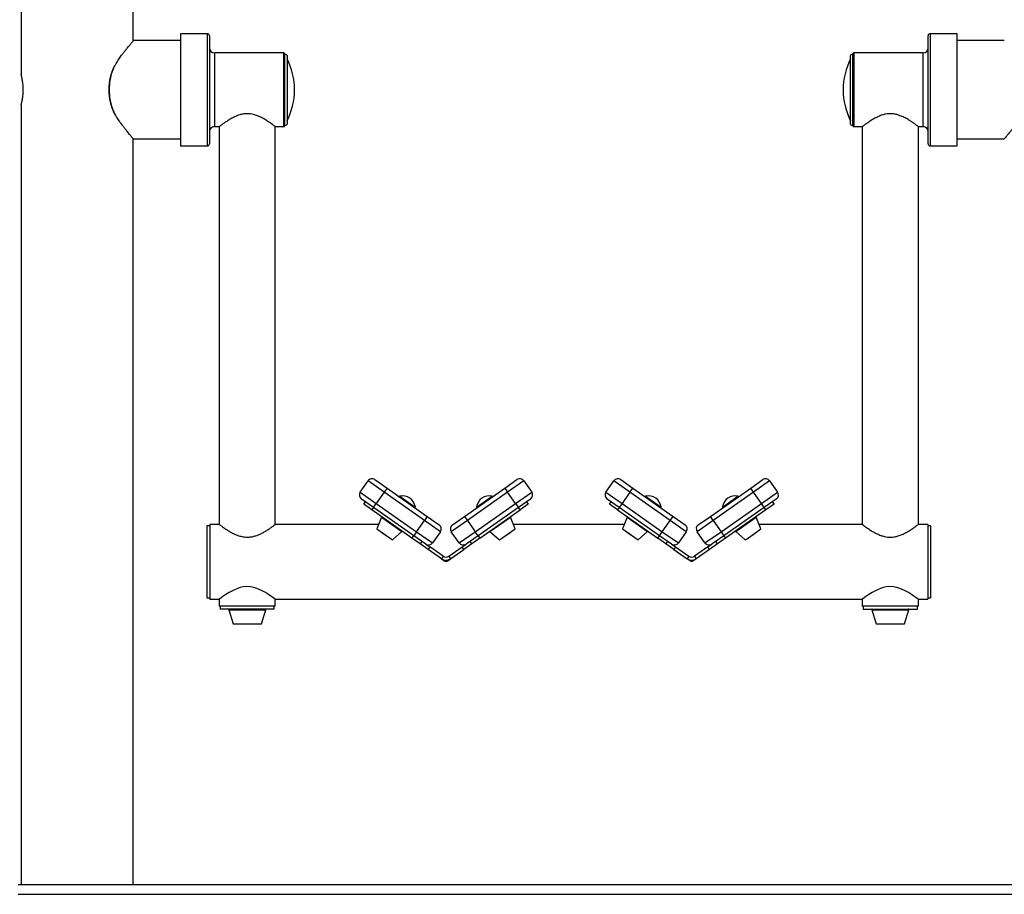
# Model space of a CAD drawing. Units: millimetres. Extents: x -3102 to 3104, y -3307 to 1820.
# Drawn here: x 985 to 1987, y 398 to 1287 of the extents above; entities that cross this region are included whole.
import ezdxf

# ---------------------------------------------------------------- set-up
doc = ezdxf.new("R2010")
doc.units = ezdxf.units.MM

msp = doc.modelspace()

# ---------------------------------------------------------------- linework, layer by layer
at = {"color": 7, "linetype": 'Continuous', "lineweight": 25}
for p, q in [((986.8, 1495.6), (986.8, 1231.1)), ((1100.8, 1265.6), (1100.8, 1433.9)), ((1176.3, 1272.6), (1148.8, 1272.6)), ((1148.8, 1272.6), (1148.8, 1215.6)), ((1938.8, 1272.6), (1911.3, 1272.6)), ((1938.8, 1158.6), (1938.8, 1272.6)), ((1148.8, 1265.6), (1100.9, 1265.6)), ((1178.3, 1270.6), (1178.3, 1215.6)), ((1909.3, 1160.6), (1909.3, 1270.6)), ((1986.7, 1265.6), (1938.8, 1265.6)), ((1253.8, 1253.1), (1183.3, 1253.1)), ((1254.8, 1252.1), (1254.8, 1215.6)), ((1832.8, 1179.1), (1832.8, 1252.1)), ((1904.3, 1253.1), (1833.8, 1253.1)), ((1257.2, 1250.4), (1257.2, 1180.8)), ((1830.4, 1180.8), (1830.4, 1250.4)), ((1079.9, 1235.6), (1080.9, 1238)), ((1080.9, 1238), (1081.9, 1240)), ((1082, 1240.2), (1081.8, 1239.9)), ((1148.8, 1215.6), (1148.8, 1158.6)), ((1178.3, 1215.6), (1178.3, 1160.6)), ((1254.8, 1215.6), (1254.8, 1179.1)), ((986.8, 1200.1), (986.8, 407.6)), ((1081, 1193), (1080, 1195.4)), ((1082.1, 1191), (1081, 1193)), ((1082, 1191.1), (1082.1, 1190.9)), ((1183.3, 1178.1), (1188.3, 1178.1)), ((1188.3, 1178.1), (1188.3, 773.6)), ((1245.3, 1178.1), (1253.8, 1178.1)), ((1245.3, 773.6), (1245.3, 1178.1)), ((1833.8, 1178.1), (1842.3, 1178.1)), ((1842.3, 1178.1), (1842.3, 773.6)), ((1899.3, 1178.1), (1904.3, 1178.1)), ((1899.3, 773.6), (1899.3, 1178.1)), ((1100.8, 407.6), (1100.8, 1165.6)), ((1100.9, 1165.6), (1148.8, 1165.6)), ((1938.8, 1165.6), (1986.7, 1165.6)), ((1148.8, 1158.6), (1176.3, 1158.6)), ((1911.3, 1158.6), (1938.8, 1158.6)), ((1331.6, 806.5), (1339.6, 817.9)), ((1356, 806.5), (1339.6, 817.9)), ((1346.6, 819.2), (1358.9, 810.6)), ((1478.8, 810.6), (1491.1, 819.2)), ((1498, 817.9), (1481.6, 806.5)), ((1498, 817.9), (1506.1, 806.5)), ((1581.6, 806.5), (1589.6, 817.9)), ((1606, 806.5), (1589.6, 817.9)), ((1596.6, 819.2), (1608.9, 810.6)), ((1728.8, 810.6), (1741.1, 819.2)), ((1748, 817.9), (1731.6, 806.5)), ((1748, 817.9), (1756.1, 806.5)), ((1331.6, 806.5), (1348, 795)), ((1356, 806.5), (1348, 795)), ((1358.9, 810.6), (1356, 806.5)), ((1397, 777.8), (1356, 806.5)), ((1358.9, 810.6), (1399.8, 781.9)), ((1437.8, 781.9), (1478.8, 810.6)), ((1481.6, 806.5), (1440.7, 777.8)), ((1478.8, 810.6), (1481.6, 806.5)), ((1489.7, 795), (1481.6, 806.5)), ((1489.7, 795), (1506.1, 806.5)), ((1581.6, 806.5), (1598, 795)), ((1606, 806.5), (1598, 795)), ((1606, 806.5), (1608.9, 810.6)), ((1647, 777.8), (1606, 806.5)), ((1608.9, 810.6), (1649.8, 781.9)), ((1687.8, 781.9), (1728.8, 810.6)), ((1731.6, 806.5), (1690.7, 777.8)), ((1731.6, 806.5), (1728.8, 810.6)), ((1739.7, 795), (1731.6, 806.5)), ((1739.7, 795), (1756.1, 806.5)), ((1345.1, 790.9), (1332.8, 799.5)), ((1335.2, 794.2), (1336.9, 796.6)), ((1343.4, 788.5), (1335.2, 794.2)), ((1345.1, 790.9), (1348, 795)), ((1348, 795), (1388.9, 766.3)), ((1448.7, 766.3), (1489.7, 795)), ((1489.7, 795), (1492.5, 790.9)), ((1504.8, 799.5), (1492.5, 790.9)), ((1502.5, 794.2), (1494.3, 788.5)), ((1500.7, 796.6), (1502.5, 794.2)), ((1595.1, 790.9), (1582.8, 799.5)), ((1585.2, 794.2), (1586.9, 796.6)), ((1593.4, 788.5), (1585.2, 794.2)), ((1598, 795), (1595.1, 790.9)), ((1598, 795), (1638.9, 766.3)), ((1698.7, 766.3), (1739.7, 795)), ((1742.5, 790.9), (1739.7, 795)), ((1754.8, 799.5), (1742.5, 790.9)), ((1752.5, 794.2), (1744.3, 788.5)), ((1750.7, 796.6), (1752.5, 794.2)), ((1345.1, 790.9), (1343.4, 788.5)), ((1384.3, 759.8), (1343.4, 788.5)), ((1386.1, 762.2), (1345.1, 790.9)), ((1399.8, 781.9), (1397, 777.8)), ((1399.8, 781.9), (1412.1, 773.3)), ((1425.5, 773.3), (1437.8, 781.9)), ((1437.8, 781.9), (1440.7, 777.8)), ((1492.5, 790.9), (1451.6, 762.2)), ((1453.3, 759.8), (1494.3, 788.5)), ((1494.3, 788.5), (1492.5, 790.9)), ((1595.1, 790.9), (1593.4, 788.5)), ((1593.4, 788.5), (1634.3, 759.8)), ((1636.1, 762.2), (1595.1, 790.9)), ((1647, 777.8), (1649.8, 781.9)), ((1649.8, 781.9), (1662.1, 773.3)), ((1675.5, 773.3), (1687.8, 781.9)), ((1690.7, 777.8), (1687.8, 781.9)), ((1742.5, 790.9), (1701.6, 762.2)), ((1744.3, 788.5), (1703.3, 759.8)), ((1744.3, 788.5), (1742.5, 790.9)), ((1178.8, 772.1), (1175.8, 772.1)), ((1175.8, 772.1), (1175.8, 699.1)), ((1188.3, 773.6), (1178.8, 773.6)), ((1178.8, 773.6), (1178.8, 697.6)), ((1350.2, 773.6), (1245.3, 773.6)), ((1353.2, 781), (1348.4, 769.1)), ((1353.2, 781), (1374, 766.5)), ((1388.9, 766.3), (1397, 777.8)), ((1413.3, 766.3), (1397, 777.8)), ((1440.7, 777.8), (1424.3, 766.3)), ((1440.7, 777.8), (1448.7, 766.3)), ((1463.6, 766.5), (1484.4, 781)), ((1489.2, 769.1), (1484.4, 781)), ((1600.2, 773.6), (1487.4, 773.6)), ((1603.2, 781), (1598.4, 769.1)), ((1603.2, 781), (1624, 766.5)), ((1638.9, 766.3), (1647, 777.8)), ((1663.3, 766.3), (1647, 777.8)), ((1690.7, 777.8), (1674.3, 766.3)), ((1690.7, 777.8), (1698.7, 766.3)), ((1716.2, 768.3), (1734.4, 781)), ((1739.2, 769.1), (1734.4, 781)), ((1842.3, 773.6), (1737.4, 773.6)), ((1908.8, 773.6), (1899.3, 773.6)), ((1908.8, 773.6), (1908.8, 697.6)), ((1911.8, 772.1), (1908.8, 772.1)), ((1911.8, 772.1), (1911.8, 699.1)), ((1348.4, 769.1), (1364.4, 757.9)), ((1353.9, 765.2), (1353.9, 765.2)), ((1353.9, 765.2), (1358.9, 761.7)), ((1358.9, 761.7), (1358.9, 761.7)), ((1364.4, 757.9), (1374, 766.5)), ((1384.3, 759.8), (1386.1, 762.2)), ((1388.9, 766.3), (1386.1, 762.2)), ((1398.3, 753.6), (1386.1, 762.2)), ((1388.9, 766.3), (1405.3, 754.9)), ((1413.3, 766.3), (1405.3, 754.9)), ((1432.3, 754.9), (1424.3, 766.3)), ((1432.3, 754.9), (1448.7, 766.3)), ((1451.6, 762.2), (1439.3, 753.6)), ((1451.6, 762.2), (1448.7, 766.3)), ((1451.6, 762.2), (1453.3, 759.8)), ((1463.6, 766.5), (1473.2, 757.9)), ((1473.2, 757.9), (1489.2, 769.1)), ((1478.8, 761.7), (1483.7, 765.2)), ((1478.8, 761.7), (1478.8, 761.7)), ((1483.7, 765.2), (1483.7, 765.2)), ((1598.4, 769.1), (1614.4, 757.9)), ((1603.9, 765.2), (1603.9, 765.2)), ((1603.9, 765.2), (1608.9, 761.7)), ((1608.9, 761.7), (1608.9, 761.7)), ((1614.4, 757.9), (1624, 766.5)), ((1634.3, 759.8), (1636.1, 762.2)), ((1636.1, 762.2), (1638.9, 766.3)), ((1648.3, 753.6), (1636.1, 762.2)), ((1638.9, 766.3), (1655.3, 754.9)), ((1663.3, 766.3), (1655.3, 754.9)), ((1682.3, 754.9), (1674.3, 766.3)), ((1682.3, 754.9), (1698.7, 766.3)), ((1701.6, 762.2), (1689.3, 753.6)), ((1698.7, 766.3), (1701.6, 762.2)), ((1701.6, 762.2), (1703.3, 759.8)), ((1713.6, 766.5), (1716.2, 768.3)), ((1713.6, 766.5), (1723.2, 757.9)), ((1725.2, 759.2), (1739.2, 769.1)), ((1728.8, 761.7), (1733.7, 765.2)), ((1728.8, 761.7), (1728.8, 761.7)), ((1733.7, 765.2), (1733.7, 765.2)), ((1392.5, 754), (1384.3, 759.8)), ((1394.2, 756.5), (1392.5, 754)), ((1400.7, 748.3), (1392.5, 754)), ((1398.3, 753.6), (1402.4, 750.8)), ((1435.2, 750.8), (1439.3, 753.6)), ((1445.1, 754), (1436.9, 748.3)), ((1445.1, 754), (1443.4, 756.5)), ((1453.3, 759.8), (1445.1, 754)), ((1642.5, 754), (1634.3, 759.8)), ((1644.2, 756.5), (1642.5, 754)), ((1650.7, 748.3), (1642.5, 754)), ((1648.3, 753.6), (1652.4, 750.8)), ((1685.2, 750.8), (1689.3, 753.6)), ((1695.1, 754), (1686.9, 748.3)), ((1695.1, 754), (1693.4, 756.5)), ((1703.3, 759.8), (1695.1, 754)), ((1723.2, 757.9), (1725.2, 759.2)), ((1402.4, 750.8), (1400.7, 748.3)), ((1414.2, 738.8), (1400.7, 748.3)), ((1416, 741.3), (1402.4, 750.8)), ((1416, 741.3), (1414.2, 738.8)), ((1421.7, 741.3), (1435.2, 750.8)), ((1421.7, 741.3), (1423.4, 738.8)), ((1423.4, 738.8), (1436.9, 748.3)), ((1436.9, 748.3), (1435.2, 750.8)), ((1652.4, 750.8), (1650.7, 748.3)), ((1650.7, 748.3), (1664.2, 738.8)), ((1652.4, 750.8), (1666, 741.3)), ((1666, 741.3), (1664.2, 738.8)), ((1685.2, 750.8), (1671.7, 741.3)), ((1671.7, 741.3), (1673.4, 738.8)), ((1686.9, 748.3), (1673.4, 738.8)), ((1686.9, 748.3), (1685.2, 750.8)), ((1414.2, 738.8), (1417.7, 736.4)), ((1420, 736.4), (1423.4, 738.8)), ((1667.7, 736.4), (1664.2, 738.8)), ((1673.4, 738.8), (1670, 736.4)), ((1175.8, 699.1), (1178.8, 699.1)), ((1178.8, 697.6), (1188.3, 697.6)), ((1188.3, 697.6), (1188.3, 690.6)), ((1245.3, 690.6), (1245.3, 697.6)), ((1245.3, 697.6), (1842.3, 697.6)), ((1842.3, 697.6), (1842.3, 690.6)), ((1899.3, 690.6), (1899.3, 697.6)), ((1899.3, 697.6), (1908.8, 697.6)), ((1908.8, 699.1), (1911.8, 699.1)), ((1216.8, 690.6), (1188.3, 690.6)), ((1189.3, 690.6), (1189.3, 687.6)), ((1244.1, 687.6), (1189.3, 687.6)), ((1198.1, 687), (1202.4, 672.6)), ((1245.3, 690.6), (1216.8, 690.6)), ((1231.3, 672.6), (1235.6, 687)), ((1244.3, 687.6), (1244.1, 687.6)), ((1244.3, 687.6), (1244.3, 690.6)), ((1899.3, 690.6), (1842.3, 690.6)), ((1843.3, 690.6), (1843.3, 687.6)), ((1843.3, 687.6), (1843.6, 687.6)), ((1843.6, 687.6), (1898.3, 687.6)), ((1852.1, 687), (1856.4, 672.6)), ((1885.3, 672.6), (1889.6, 687)), ((1898.3, 687.6), (1898.3, 690.6)), ((1202.4, 672.6), (1214.5, 672.6)), ((1214.5, 672.6), (1231.3, 672.6)), ((1856.4, 672.6), (1885.3, 672.6)), ((983.8, 407.6), (2103.8, 407.6)), ((983.8, 397.6), (2103.8, 397.6))]:
    msp.add_line(p, q, dxfattribs=at)
at = {"color": 8, "linetype": 'Continuous', "lineweight": 25}
for p, q in [((1176.3, 1215.6), (1176.3, 1272.6)), ((1911.3, 1272.6), (1911.3, 1158.6)), ((1183.3, 1253.1), (1183.3, 1215.6)), ((1253.8, 1215.6), (1253.8, 1253.1)), ((1833.8, 1253.1), (1833.8, 1178.1)), ((1904.3, 1178.1), (1904.3, 1253.1)), ((1176.3, 1158.6), (1176.3, 1215.6)), ((1183.3, 1215.6), (1183.3, 1178.1)), ((1253.8, 1178.1), (1253.8, 1215.6)), ((1372, 802.4), (1374.3, 800.8)), ((1463.4, 800.8), (1465.6, 802.4)), ((1622, 802.4), (1624.3, 800.8)), ((1713.4, 800.8), (1715.6, 802.4)), ((1374.3, 800.8), (1387.7, 791.4)), ((1450, 791.4), (1463.4, 800.8)), ((1624.3, 800.8), (1637.7, 791.4)), ((1700, 791.4), (1713.4, 800.8)), ((1198.1, 687), (1213.8, 687)), ((1213.8, 687), (1235.6, 687)), ((1852.1, 687), (1889.6, 687))]:
    msp.add_line(p, q, dxfattribs=at)
at = {"color": 8, "linetype": 'Continuous', "lineweight": 25, "flags": 128}
for points in [[(1081.8, 1239.9), (1081.8, 1239.9), (1081.9, 1240)], [(1082.1, 1191), (1082, 1191.1), (1082, 1191.1)]]:
    msp.add_lwpolyline(points, dxfattribs=at)
at = {"color": 7, "linetype": 'Continuous', "lineweight": 25, "flags": 128}
for points in [[(1245.3, 697.6), (1245, 697.8), (1244.1, 698.5), (1242.7, 699.5), (1240.8, 700.9), (1238.3, 702.6), (1235.3, 704.4), (1231.3, 706.6), (1226.6, 708.6), (1223.4, 709.6), (1219.9, 710.3), (1216.3, 710.5), (1212.7, 710.2), (1209.6, 709.5), (1206.7, 708.5), (1202.3, 706.6), (1198.4, 704.4), (1194.9, 702.3), (1192, 700.3), (1190.3, 699.1), (1189, 698.2), (1188.5, 697.8), (1188.3, 697.6), (1188.3, 697.6)], [(1899.3, 697.6), (1899, 697.8), (1898.1, 698.5), (1896.7, 699.5), (1894.8, 700.9), (1892.3, 702.6), (1889.3, 704.4), (1885.3, 706.6), (1880.6, 708.6), (1877.4, 709.6), (1873.9, 710.3), (1870.3, 710.5), (1866.7, 710.2), (1863.6, 709.5), (1860.7, 708.5), (1856.3, 706.6), (1852.4, 704.4), (1848.9, 702.3), (1846, 700.3), (1844.3, 699.1), (1843, 698.2), (1842.5, 697.8), (1842.3, 697.6), (1842.3, 697.6)]]:
    msp.add_lwpolyline(points, dxfattribs=at)
at = {"color": 7, "linetype": 'Continuous', "lineweight": 25}
for centre, radius, start, end in [((1176.3, 1270.6), 2, 0, 90), ((1911.3, 1270.6), 2, 90, 180), ((1183.3, 1258.1), 5, 180, 270), ((1253.8, 1252.1), 1, 0, 90), ((1833.8, 1252.1), 1, 90, 180), ((1904.3, 1258.1), 5, 270, 0), ((1256, 1250.4), 1.2, 0, 180), ((1195.7, 1215.6), 69.1, 0, 27.129), ((1891.9, 1215.6), 69.1, 152.871, 180), ((1831.6, 1250.4), 1.2, 0, 180), ((1195.7, 1215.6), 69.1, 332.871, 0), ((1891.9, 1215.6), 69.1, 180, 207.129), ((1081.1, 1193.2), 0.245, 207.7495, 254.3159), ((1183.3, 1173.1), 5, 90, 180), ((1253.8, 1179.1), 1, 270, 360), ((1256, 1180.8), 1.2, 180, 0), ((1831.6, 1180.8), 1.2, 180, 0), ((1833.8, 1179.1), 1, 180, 270), ((1904.3, 1173.1), 5, 360, 90), ((1176.3, 1160.6), 2, 270, 360), ((1911.3, 1160.6), 2, 180, 270), ((1343.7, 815.1), 5, 55, 145), ((1493.9, 815.1), 5, 35, 125), ((1593.7, 815.1), 5, 55, 145), ((1743.9, 815.1), 5, 35, 125), ((1335.7, 803.6), 5, 145, 235), ((1372.1, 801.9), 0.5, 100.705, 235), ((1374.5, 789.3), 13.4, 9.295, 100.705), ((1463.2, 789.3), 13.4, 79.295, 170.705), ((1465.6, 801.9), 0.5, 305, 79.295), ((1502, 803.6), 5, 305, 35), ((1585.7, 803.6), 5, 145, 235), ((1622.1, 801.9), 0.5, 100.705, 235), ((1624.5, 789.3), 13.4, 9.295, 100.705), ((1713.2, 789.3), 13.4, 79.295, 170.705), ((1715.6, 801.9), 0.5, 305, 79.295), ((1752, 803.6), 5, 305, 35), ((1387.2, 791.4), 0.5, 235, 9.295), ((1450.5, 791.4), 0.5, 170.705, 305), ((1637.2, 791.4), 0.5, 235, 9.295), ((1700.5, 791.4), 0.5, 170.705, 305), ((1353.5, 780.9), 0.338, 55, 160.9454), ((1484.1, 780.9), 0.338, 19.0546, 125), ((1603.5, 780.9), 0.338, 55, 160.9454), ((1734.1, 780.9), 0.338, 19.0546, 125), ((1409.2, 769.2), 5, 325, 55), ((1428.4, 769.2), 5, 125, 215), ((1659.2, 769.2), 5, 325, 55), ((1678.4, 769.2), 5, 125, 215), ((1373.8, 766.7), 0.338, 309.0546, 55), ((1463.8, 766.7), 0.338, 125, 230.9454), ((1623.8, 766.7), 0.338, 309.0546, 55), ((1713.8, 766.7), 0.338, 125, 230.9454), ((1401.2, 757.7), 5, 235, 325), ((1436.4, 757.7), 5, 215, 305), ((1651.2, 757.7), 5, 235, 325), ((1686.4, 757.7), 5, 215, 305), ((1418.8, 745.4), 5, 235, 305), ((1668.8, 745.4), 5, 235, 305), ((1418.8, 745.4), 8, 235, 305), ((1668.8, 745.4), 8, 235, 305), ((1198.5, 687.1), 0.5, 90, 195.9454), ((1235.1, 687.1), 0.5, 344.0546, 90), ((1852.5, 687.1), 0.5, 90, 195.9454), ((1889.1, 687.1), 0.5, 344.0546, 90)]:
    msp.add_arc(centre, radius, start, end, dxfattribs=at)
at = {"color": 8, "linetype": 'Continuous', "lineweight": 25}
msp.add_arc((1081, 1237.8), 0.243, 104.9701, 152.1312, dxfattribs=at)
at = {"color": 7, "linetype": 'Continuous', "lineweight": 25}
for points, knots in [([(1081.9, 1240), (1082.4, 1240.7), (1083.8, 1243), (1086.2, 1246.7), (1088.8, 1250.4), (1091.2, 1253.6), (1093.2, 1256.1), (1095, 1258.4), (1097, 1260.8), (1098.9, 1263.1), (1100.3, 1264.8), (1101, 1265.6), (1100.9, 1265.5), (1100.9, 1265.5)], [0, 0, 0, 0, 0.052617, 0.157935, 0.264186, 0.348158, 0.43268, 0.506953, 0.58172, 0.713452, 0.833461, 0.946726, 1, 1, 1, 1]), ([(1080, 1195.4), (1079.4, 1197.5), (1078.1, 1201.5), (1077.1, 1207.6), (1076.7, 1213.2), (1076.7, 1218.2), (1077.1, 1223.8), (1078.1, 1229.7), (1079.3, 1233.7), (1079.9, 1235.6), (1079.9, 1235.6)], [0, 0, 0, 0, 0.161764, 0.32343, 0.443588, 0.564248, 0.684407, 0.841987, 0.999656, 1, 1, 1, 1]), ([(1080.8, 1237.9), (1080.7, 1237.8), (1080.3, 1237), (1079.6, 1235.3), (1078.8, 1233.1), (1078.4, 1231.7), (1078.3, 1231.2)], [0, 0, 0, 0, 0.054889, 0.376756, 0.791928, 1, 1, 1, 1]), ([(1079.9, 1235.6), (1079.9, 1235.6), (1079.7, 1235.1), (1079.5, 1234.6), (1079.2, 1233.8), (1079, 1233.3), (1078.8, 1232.8), (1078.7, 1232.4), (1078.6, 1232.1), (1078.5, 1231.9), (1078.5, 1231.8), (1078.4, 1231.6), (1078.4, 1231.6), (1078.4, 1231.5), (1078.4, 1231.4), (1078.3, 1231.4), (1078.3, 1231.3), (1078.3, 1231.3), (1078.3, 1231.2), (1078.3, 1231.2), (1078.3, 1231.2)], [0, 0, 0, 0, 0.011887, 0.324135, 0.38983, 0.544819, 0.6564, 0.739658, 0.802623, 0.850465, 0.886846, 0.894778, 0.920507, 0.940016, 0.954782, 0.965941, 0.974364, 0.980714, 0.99186, 1, 1, 1, 1]), ([(1081.8, 1239.9), (1081.7, 1239.7), (1081.3, 1239), (1081, 1238.4), (1080.8, 1237.9)], [0, 0, 0, 0, 0.314007, 1, 1, 1, 1]), ([(986.8, 1200.1), (986.8, 1200.2), (986.9, 1200.2), (987, 1200.9), (987.3, 1201.9), (987.6, 1203.3), (988, 1205.1), (988.3, 1207.1), (988.6, 1209.4), (988.9, 1211.9), (989, 1214.5), (989, 1217.1), (988.8, 1219.6), (988.6, 1222), (988.3, 1224.2), (988, 1226.2), (987.6, 1228), (987.3, 1229.4), (987, 1230.4), (986.8, 1231), (986.8, 1231.1), (986.8, 1231.1)], [0, 0, 0, 0, 0.051608, 0.104745, 0.156344, 0.20938, 0.262097, 0.316287, 0.369887, 0.425111, 0.477433, 0.531365, 0.582221, 0.634523, 0.686012, 0.738899, 0.792104, 0.846834, 0.900228, 0.955263, 1, 1, 1, 1]), ([(1078.4, 1199.9), (1077.9, 1202.1), (1076.8, 1206.5), (1076.2, 1213.3), (1076.3, 1219.7), (1077, 1225.6), (1077.9, 1229.4), (1078.3, 1231.2)], [0, 0, 0, 0, 0.21806, 0.442697, 0.628956, 0.819622, 1, 1, 1, 1]), ([(1078.4, 1199.9), (1078.5, 1199.3), (1079, 1197.6), (1079.8, 1195.4), (1080.6, 1193.7), (1080.9, 1193.1)], [0, 0, 0, 0, 0.2473471, 0.7112674, 1, 1, 1, 1]), ([(1078.4, 1199.9), (1078.4, 1199.9), (1078.4, 1199.8), (1078.4, 1199.8), (1078.4, 1199.8), (1078.4, 1199.7), (1078.4, 1199.7), (1078.5, 1199.6), (1078.5, 1199.5), (1078.5, 1199.4), (1078.5, 1199.3), (1078.6, 1199.2), (1078.6, 1199), (1078.7, 1198.7), (1078.9, 1198.3), (1079, 1197.8), (1079.2, 1197.3), (1079.6, 1196.5), (1079.8, 1195.9), (1080, 1195.5), (1080, 1195.4)], [0, 0, 0, 0, 0.008164, 0.019235, 0.02556, 0.033946, 0.045055, 0.059749, 0.079156, 0.104744, 0.113406, 0.149817, 0.197682, 0.260653, 0.343883, 0.455361, 0.61004, 0.680381, 0.996099, 1, 1, 1, 1]), ([(1080.9, 1193.1), (1081.1, 1192.7), (1081.4, 1192), (1081.8, 1191.4), (1082, 1191.1)], [0, 0, 0, 0, 0.6495547, 1, 1, 1, 1]), ([(1100.9, 1165.7), (1100.9, 1165.7), (1100.9, 1165.7), (1100.2, 1166.5), (1098.9, 1168.1), (1097.1, 1170.2), (1095.3, 1172.5), (1093.5, 1174.7), (1091.6, 1177.2), (1089, 1180.6), (1085.8, 1185.1), (1083.3, 1189), (1082.1, 1191)], [0, 0, 0, 0, 0.016315, 0.136779, 0.255173, 0.376348, 0.458031, 0.539729, 0.623751, 0.707784, 0.852773, 1, 1, 1, 1]), ([(1216.8, 1191.3), (1215.5, 1191.2), (1212.9, 1191.1), (1208.8, 1190.1), (1204.8, 1188.5), (1200.9, 1186.6), (1197.4, 1184.5), (1194.4, 1182.5), (1191.9, 1180.8), (1190, 1179.4), (1188.8, 1178.5), (1188.3, 1178.1), (1188.4, 1178.1), (1188.4, 1178.2)], [0, 0, 0, 0, 0.082699, 0.168837, 0.269523, 0.373094, 0.476593, 0.582258, 0.681067, 0.782495, 0.881455, 0.9844, 1, 1, 1, 1]), ([(1245.3, 1178.2), (1245.3, 1178.2), (1245.3, 1178.1), (1244.8, 1178.5), (1243.8, 1179.2), (1242.3, 1180.3), (1240.4, 1181.8), (1237.7, 1183.5), (1234.5, 1185.6), (1230.9, 1187.6), (1227.1, 1189.3), (1223.5, 1190.4), (1220.1, 1191.1), (1217.9, 1191.2), (1216.8, 1191.3)], [0, 0, 0, 0, 0.034964, 0.121827, 0.202826, 0.285773, 0.375462, 0.466983, 0.574471, 0.684385, 0.772838, 0.863318, 0.930769, 1, 1, 1, 1]), ([(1899.3, 1178.2), (1899.3, 1178.2), (1899.2, 1178.2), (1898.5, 1178.8), (1897.3, 1179.7), (1895.6, 1180.9), (1893.4, 1182.4), (1890.5, 1184.3), (1887, 1186.5), (1883.1, 1188.4), (1879.3, 1189.9), (1875.9, 1190.8), (1872.5, 1191.3), (1869.3, 1191.3), (1866.1, 1190.9), (1862.6, 1190), (1858.8, 1188.5), (1855, 1186.6), (1851.5, 1184.6), (1848.5, 1182.6), (1846, 1180.8), (1844.1, 1179.5), (1842.9, 1178.6), (1842.4, 1178.2), (1842.4, 1178.2), (1842.4, 1178.2)], [0, 0, 0, 0, 0.0342448, 0.0775981, 0.1184924, 0.1603235, 0.2067048, 0.2540248, 0.3097818, 0.3669193, 0.4071247, 0.4482454, 0.4819165, 0.5165528, 0.5502319, 0.5847696, 0.6343228, 0.6852534, 0.7369285, 0.7896814, 0.8392208, 0.8900731, 0.9321414, 0.9753858, 1, 1, 1, 1]), ([(2005.6, 1191), (2005.1, 1190.3), (2003.7, 1188), (2001.3, 1184.4), (1998.7, 1180.7), (1996.3, 1177.5), (1994.3, 1175), (1992.5, 1172.7), (1990.6, 1170.3), (1988.7, 1168.1), (1987.3, 1166.4), (1986.7, 1165.6), (1986.7, 1165.7), (1986.7, 1165.7)], [0, 0, 0, 0, 0.0528948, 0.1587695, 0.2655815, 0.3496596, 0.4342883, 0.5086716, 0.5835505, 0.7155633, 0.8359421, 0.94968, 1, 1, 1, 1]), ([(1188.4, 773.6), (1188.4, 773.6), (1188.4, 773.6), (1188.9, 773.2), (1190, 772.4), (1191.6, 771.2), (1193.7, 769.8), (1196.4, 768), (1199.8, 765.9), (1203.5, 764), (1207.3, 762.4), (1210.7, 761.4), (1213.9, 760.9), (1215.9, 760.8), (1216.8, 760.8)], [0, 0, 0, 0, 0.047786, 0.13426, 0.216017, 0.299709, 0.390924, 0.484005, 0.593165, 0.704901, 0.790412, 0.877898, 0.938318, 1, 1, 1, 1]), ([(1216.8, 760.8), (1218.1, 760.8), (1220.8, 760.9), (1224.6, 761.9), (1228.2, 763.1), (1231.6, 764.7), (1235, 766.6), (1238.3, 768.7), (1241.4, 770.7), (1243.5, 772.3), (1244.8, 773.2), (1245.3, 773.6), (1245.3, 773.6), (1245.3, 773.6)], [0, 0, 0, 0, 0.083372, 0.17015, 0.253325, 0.338191, 0.438877, 0.541566, 0.661675, 0.786355, 0.870522, 0.957039, 1, 1, 1, 1]), ([(1842.4, 773.6), (1842.4, 773.6), (1842.3, 773.6), (1842.9, 773.2), (1843.9, 772.4), (1845.4, 771.3), (1847.5, 769.9), (1850.2, 768.1), (1853.5, 766.1), (1857.2, 764.2), (1861, 762.5), (1864.6, 761.4), (1868.1, 760.8), (1871.4, 760.7), (1874.7, 761), (1878.3, 761.8), (1882, 763.1), (1885.8, 764.8), (1889.3, 766.8), (1892.6, 768.8), (1895.5, 770.9), (1897.6, 772.4), (1898.8, 773.3), (1899.3, 773.6), (1899.3, 773.6), (1899.3, 773.6)], [0, 0, 0, 0, 0.0206269, 0.0640477, 0.1048677, 0.1466626, 0.1920027, 0.2382721, 0.2924939, 0.3479754, 0.3914724, 0.4359769, 0.4707086, 0.5064115, 0.5411643, 0.5768874, 0.6247316, 0.6739147, 0.7237262, 0.7745057, 0.8345593, 0.8969362, 0.9388563, 0.9819508, 1, 1, 1, 1]), ([(1420, 736.4), (1419.8, 736.3), (1419.4, 736.1), (1418.7, 736), (1418.1, 736.2), (1417.8, 736.4), (1417.7, 736.4)], [0, 0, 0, 0, 0.275946, 0.55189, 0.827864, 1, 1, 1, 1]), ([(1670, 736.4), (1669.8, 736.3), (1669.4, 736.1), (1668.7, 736), (1668.1, 736.2), (1667.8, 736.4), (1667.7, 736.4)], [0, 0, 0, 0, 0.275946, 0.55189, 0.827864, 1, 1, 1, 1])]:
    msp.add_open_spline(points, degree=3, knots=knots, dxfattribs=at)

doc.saveas('drawing.dxf')
